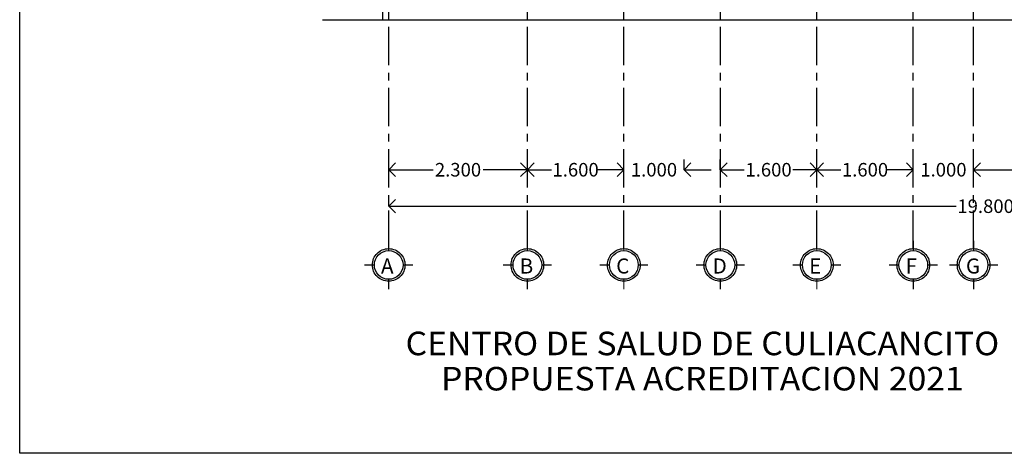
# Model space of a CAD drawing. Units: metres. Extents: x 158 to 328, y 199 to 257.
# Drawn here: x 261 to 277, y 211 to 218 of the extents above; entities that cross this region are included whole.
import ezdxf
from ezdxf.enums import TextEntityAlignment as Align

# ---------------------------------------------------------------- set-up
doc = ezdxf.new("R2010")
doc.units = ezdxf.units.M
doc.header["$MEASUREMENT"] = 0
for name, pattern in [('CENTER', [50.8, 31.75, -6.35, 6.35, -6.35]), ('DASHDOT', [25.4, 12.7, -6.35, 0, -6.35]), ('DASHED2', [9.525, 6.35, -3.175])]:
    doc.linetypes.add(name, pattern=pattern)
doc.layers.get('0').update_dxf_attribs({"linetype": 'CONTINUOUS'})
doc.layers.get('DEFPOINTS').update_dxf_attribs({"linetype": 'CONTINUOUS'})
doc.layers.add('COTAS', color=251, linetype='CONTINUOUS', lineweight=5)
doc.layers.add('EJES', color=251, linetype='DASHDOT')
doc.layers.add('Pisos', color=11, linetype='CONTINUOUS')
doc.styles.add('ARIAL', font='arial.ttf')
doc.styles.add('style5', font='arial.ttf', dxfattribs={"width": 1.05, "height": 0.2})
doc.dimstyles.new('1-125 cota', dxfattribs={"dimscale": 1.125, "dimtxt": 0.2, "dimasz": 0.2, "dimexe": 0.15, "dimexo": 0.0005, "dimgap": 0.03, "dimtad": 0, "dimdec": 3, "dimzin": 5, "dimdsep": 46, "dimtxsty": 'ARIAL', "dimblk": 'OPEN90', "dimcen": 0, "dimclrd": 256, "dimclre": 256, "dimclrt": 256, "dimadec": 0, "dimazin": 0, "dimtfac": 1, "dimtdec": 3, "dimtofl": 0, "dimtmove": 2, "dimatfit": 3, "dimfxl": 0.04, "dimtolj": 1, "dimtzin": 1, "dimarcsym": 0})

# ---------------------------------------------------------------- blocks, each defined once
blk = doc.blocks.new('_Open90')
at = {"color": 0, "linetype": 'ByBlock', "lineweight": -2}
for p, q in [((0, 0), (-1, 0)), ((-0.5, 0.5), (0, 0)), ((0, 0), (-0.5, -0.5))]:
    blk.add_line(p, q, dxfattribs=at)
blk = doc.blocks.new('*D157')
at = {"layer": 'COTAS', "linetype": 'DASHED2', "lineweight": -2, "transparency": 16777216}
for p, q in [((276.87, 215.774), (276.87, 215.943)), ((279.07, 215.774), (279.07, 215.943))]:
    blk.add_line(p, q, dxfattribs=at)
at = {"layer": 'COTAS', "lineweight": -2, "transparency": 16777216}
for p, q in [((277.095, 215.774), (277.556, 215.774)), ((278.845, 215.774), (278.385, 215.774))]:
    blk.add_line(p, q, dxfattribs=at)
at = {"layer": 'DEFPOINTS', "color": 0, "transparency": 16777216}
for p in [(276.87, 215.774), (279.07, 215.774), (279.07, 215.774)]:
    blk.add_point(p, dxfattribs=at)
at = {"layer": 'COTAS', "lineweight": -2, "transparency": 16777216, "xscale": 0.225, "yscale": 0.225, "zscale": 0.225, "rotation": 180}
blk.add_blockref('_Open90', (276.87, 215.774), dxfattribs=at)
at = {"layer": 'COTAS', "lineweight": -2, "transparency": 16777216, "xscale": 0.225, "yscale": 0.225, "zscale": 0.225}
blk.add_blockref('_Open90', (279.07, 215.774), dxfattribs=at)
at = {"layer": 'COTAS', "transparency": 16777216, "insert": (277.97, 215.774), "char_height": 0.225, "attachment_point": 5, "style": 'ARIAL'}
blk.add_mtext('\\A1;2.200', dxfattribs=at)
blk = doc.blocks.new('*D158')
at = {"layer": 'COTAS', "linetype": 'DASHED2', "lineweight": -2, "transparency": 16777216}
for p, q in [((275.87, 215.774), (275.87, 215.943)), ((276.87, 215.774), (276.87, 215.943))]:
    blk.add_line(p, q, dxfattribs=at)
at = {"layer": 'COTAS', "lineweight": -2, "transparency": 16777216}
for p, q in [((275.645, 215.774), (275.42, 215.774)), ((277.095, 215.774), (277.32, 215.774))]:
    blk.add_line(p, q, dxfattribs=at)
at = {"layer": 'DEFPOINTS', "color": 0, "transparency": 16777216}
for p in [(275.87, 215.774), (276.87, 215.774), (276.87, 215.774)]:
    blk.add_point(p, dxfattribs=at)
at = {"layer": 'COTAS', "lineweight": -2, "transparency": 16777216, "xscale": 0.225, "yscale": 0.225, "zscale": 0.225}
blk.add_blockref('_Open90', (275.87, 215.774), dxfattribs=at)
at = {"layer": 'COTAS', "lineweight": -2, "transparency": 16777216, "xscale": 0.225, "yscale": 0.225, "zscale": 0.225, "rotation": 180}
blk.add_blockref('_Open90', (276.87, 215.774), dxfattribs=at)
at = {"layer": 'COTAS', "transparency": 16777216, "insert": (276.37, 215.774), "char_height": 0.225, "attachment_point": 5, "style": 'ARIAL'}
blk.add_mtext('\\A1;1.000', dxfattribs=at)
blk = doc.blocks.new('*D159')
at = {"layer": 'COTAS', "linetype": 'DASHED2', "lineweight": -2, "transparency": 16777216}
for p, q in [((274.27, 215.774), (274.27, 215.943)), ((275.87, 215.774), (275.87, 215.943))]:
    blk.add_line(p, q, dxfattribs=at)
at = {"layer": 'COTAS', "lineweight": -2, "transparency": 16777216}
for p, q in [((274.495, 215.774), (274.668, 215.774)), ((275.645, 215.774), (275.473, 215.774))]:
    blk.add_line(p, q, dxfattribs=at)
at = {"layer": 'DEFPOINTS', "color": 0, "transparency": 16777216}
for p in [(274.27, 215.774), (275.87, 215.774), (275.87, 215.774)]:
    blk.add_point(p, dxfattribs=at)
at = {"layer": 'COTAS', "lineweight": -2, "transparency": 16777216, "xscale": 0.225, "yscale": 0.225, "zscale": 0.225, "rotation": 180}
blk.add_blockref('_Open90', (274.27, 215.774), dxfattribs=at)
at = {"layer": 'COTAS', "lineweight": -2, "transparency": 16777216, "xscale": 0.225, "yscale": 0.225, "zscale": 0.225}
blk.add_blockref('_Open90', (275.87, 215.774), dxfattribs=at)
at = {"layer": 'COTAS', "transparency": 16777216, "insert": (275.07, 215.774), "char_height": 0.225, "attachment_point": 5, "style": 'ARIAL'}
blk.add_mtext('\\A1;1.600', dxfattribs=at)
blk = doc.blocks.new('*D160')
at = {"layer": 'COTAS', "linetype": 'DASHED2', "lineweight": -2, "transparency": 16777216}
for p, q in [((272.67, 215.774), (272.67, 215.943)), ((274.27, 215.774), (274.27, 215.943))]:
    blk.add_line(p, q, dxfattribs=at)
at = {"layer": 'COTAS', "lineweight": -2, "transparency": 16777216}
for p, q in [((272.895, 215.774), (273.068, 215.774)), ((274.045, 215.774), (273.873, 215.774))]:
    blk.add_line(p, q, dxfattribs=at)
at = {"layer": 'DEFPOINTS', "color": 0, "transparency": 16777216}
for p in [(272.67, 215.774), (274.27, 215.774), (274.27, 215.774)]:
    blk.add_point(p, dxfattribs=at)
at = {"layer": 'COTAS', "lineweight": -2, "transparency": 16777216, "xscale": 0.225, "yscale": 0.225, "zscale": 0.225, "rotation": 180}
blk.add_blockref('_Open90', (272.67, 215.774), dxfattribs=at)
at = {"layer": 'COTAS', "lineweight": -2, "transparency": 16777216, "xscale": 0.225, "yscale": 0.225, "zscale": 0.225}
blk.add_blockref('_Open90', (274.27, 215.774), dxfattribs=at)
at = {"layer": 'COTAS', "transparency": 16777216, "insert": (273.47, 215.774), "char_height": 0.225, "attachment_point": 5, "style": 'ARIAL'}
blk.add_mtext('\\A1;1.600', dxfattribs=at)
blk = doc.blocks.new('*D161')
at = {"layer": 'COTAS', "linetype": 'DASHED2', "lineweight": -2, "transparency": 16777216}
for p, q in [((271.07, 215.774), (271.07, 215.943)), ((272.07, 215.774), (272.07, 215.943))]:
    blk.add_line(p, q, dxfattribs=at)
at = {"layer": 'COTAS', "lineweight": -2, "transparency": 16777216}
for p, q in [((270.845, 215.774), (270.62, 215.774)), ((272.295, 215.774), (272.52, 215.774))]:
    blk.add_line(p, q, dxfattribs=at)
at = {"layer": 'DEFPOINTS', "color": 0, "transparency": 16777216}
for p in [(271.07, 215.774), (272.07, 215.774), (272.07, 215.774)]:
    blk.add_point(p, dxfattribs=at)
at = {"layer": 'COTAS', "lineweight": -2, "transparency": 16777216, "xscale": 0.225, "yscale": 0.225, "zscale": 0.225}
blk.add_blockref('_Open90', (271.07, 215.774), dxfattribs=at)
at = {"layer": 'COTAS', "lineweight": -2, "transparency": 16777216, "xscale": 0.225, "yscale": 0.225, "zscale": 0.225, "rotation": 180}
blk.add_blockref('_Open90', (272.07, 215.774), dxfattribs=at)
at = {"layer": 'COTAS', "transparency": 16777216, "insert": (271.57, 215.774), "char_height": 0.225, "attachment_point": 5, "style": 'ARIAL'}
blk.add_mtext('\\A1;1.000', dxfattribs=at)
blk = doc.blocks.new('*D162')
at = {"layer": 'COTAS', "linetype": 'DASHED2', "lineweight": -2, "transparency": 16777216}
for p, q in [((269.47, 215.774), (269.47, 215.943)), ((271.07, 215.774), (271.07, 215.943))]:
    blk.add_line(p, q, dxfattribs=at)
at = {"layer": 'COTAS', "lineweight": -2, "transparency": 16777216}
for p, q in [((269.695, 215.774), (269.868, 215.774)), ((270.845, 215.774), (270.673, 215.774))]:
    blk.add_line(p, q, dxfattribs=at)
at = {"layer": 'DEFPOINTS', "color": 0, "transparency": 16777216}
for p in [(269.47, 215.774), (271.07, 215.774), (271.07, 215.774)]:
    blk.add_point(p, dxfattribs=at)
at = {"layer": 'COTAS', "lineweight": -2, "transparency": 16777216, "xscale": 0.225, "yscale": 0.225, "zscale": 0.225, "rotation": 180}
blk.add_blockref('_Open90', (269.47, 215.774), dxfattribs=at)
at = {"layer": 'COTAS', "lineweight": -2, "transparency": 16777216, "xscale": 0.225, "yscale": 0.225, "zscale": 0.225}
blk.add_blockref('_Open90', (271.07, 215.774), dxfattribs=at)
at = {"layer": 'COTAS', "transparency": 16777216, "insert": (270.27, 215.774), "char_height": 0.225, "attachment_point": 5, "style": 'ARIAL'}
blk.add_mtext('\\A1;1.600', dxfattribs=at)
blk = doc.blocks.new('*D163')
at = {"layer": 'COTAS', "linetype": 'DASHED2', "lineweight": -2, "transparency": 16777216}
for p, q in [((267.17, 215.774), (267.17, 215.943)), ((269.47, 215.774), (269.47, 215.943))]:
    blk.add_line(p, q, dxfattribs=at)
at = {"layer": 'COTAS', "lineweight": -2, "transparency": 16777216}
for p, q in [((267.395, 215.774), (267.906, 215.774)), ((269.245, 215.774), (268.735, 215.774))]:
    blk.add_line(p, q, dxfattribs=at)
at = {"layer": 'DEFPOINTS', "color": 0, "transparency": 16777216}
for p in [(267.17, 215.774), (269.47, 215.774), (269.47, 215.774)]:
    blk.add_point(p, dxfattribs=at)
at = {"layer": 'COTAS', "lineweight": -2, "transparency": 16777216, "xscale": 0.225, "yscale": 0.225, "zscale": 0.225, "rotation": 180}
blk.add_blockref('_Open90', (267.17, 215.774), dxfattribs=at)
at = {"layer": 'COTAS', "lineweight": -2, "transparency": 16777216, "xscale": 0.225, "yscale": 0.225, "zscale": 0.225}
blk.add_blockref('_Open90', (269.47, 215.774), dxfattribs=at)
at = {"layer": 'COTAS', "transparency": 16777216, "insert": (268.32, 215.774), "char_height": 0.225, "attachment_point": 5, "style": 'ARIAL'}
blk.add_mtext('\\A1;2.300', dxfattribs=at)
blk = doc.blocks.new('*D164')
at = {"layer": 'COTAS', "linetype": 'DASHED2', "lineweight": -2, "transparency": 16777216}
for p, q in [((267.17, 215.17), (267.17, 215.338)), ((286.97, 215.17), (286.97, 215.338))]:
    blk.add_line(p, q, dxfattribs=at)
at = {"layer": 'COTAS', "lineweight": -2, "transparency": 16777216}
for p, q in [((267.395, 215.169), (276.581, 215.169)), ((286.745, 215.169), (277.56, 215.169))]:
    blk.add_line(p, q, dxfattribs=at)
at = {"layer": 'DEFPOINTS', "color": 0, "transparency": 16777216}
for p in [(267.17, 215.169), (286.97, 215.169), (286.97, 215.169)]:
    blk.add_point(p, dxfattribs=at)
at = {"layer": 'COTAS', "lineweight": -2, "transparency": 16777216, "xscale": 0.225, "yscale": 0.225, "zscale": 0.225, "rotation": 180}
blk.add_blockref('_Open90', (267.17, 215.169), dxfattribs=at)
at = {"layer": 'COTAS', "lineweight": -2, "transparency": 16777216, "xscale": 0.225, "yscale": 0.225, "zscale": 0.225}
blk.add_blockref('_Open90', (286.97, 215.169), dxfattribs=at)
at = {"layer": 'COTAS', "transparency": 16777216, "insert": (277.07, 215.169), "char_height": 0.225, "attachment_point": 5, "style": 'ARIAL'}
blk.add_mtext('\\A1;19.800', dxfattribs=at)
blk = doc.blocks.new('e')
at = {"const_width": 0.0198}
for points in [[(101.623, -16.931), (101.623, -16.766)], [(101.221, -17.169), (101.386, -17.169)], [(101.861, -17.169), (102.026, -17.169)], [(101.623, -17.572), (101.623, -17.407)]]:
    blk.add_lwpolyline(points, dxfattribs=at)
blk.add_circle((101.623, -17.169), 0.271)
at = {"linetype": 'Continuous'}
blk.add_circle((101.623, -17.169), 0.238, dxfattribs=at)

msp = doc.modelspace()

# ---------------------------------------------------------------- linework, layer by layer
at = {"layer": 'DEFPOINTS'}
msp.add_lwpolyline([(261.0509, 256.5266), (293.7492, 256.5266), (293.7492, 211.0664), (261.0509, 211.0664)], close=True, dxfattribs=at)
at = {"layer": 'EJES', "linetype": 'CENTER', "ltscale": 0.02}
for p, q in [((267.1704, 214.4641), (267.1704, 251.025)), ((272.6704, 214.4641), (272.6704, 251.025)), ((274.2704, 214.4641), (274.2704, 251.025)), ((275.8704, 214.4641), (275.8704, 251.025)), ((276.8704, 214.4641), (276.8704, 251.025)), ((269.4704, 214.4641), (269.4704, 231.7552)), ((271.0704, 214.4641), (271.0704, 228.5052))]:
    msp.add_line(p, q, dxfattribs=at)
at = {"layer": 'Pisos'}
for p, q in [((267.0704, 219.4052), (267.0704, 218.2652)), ((266.0704, 218.2652), (285.0756, 218.2652))]:
    msp.add_line(p, q, dxfattribs=at)

# ---------------------------------------------------------------- block references
at = {"layer": 'EJES', "linetype": 'CENTER', "ltscale": 0.02}
for p in [(165.5473, 231.3624), (167.8473, 231.3624), (169.4473, 231.3624), (171.0473, 231.3624), (172.6473, 231.3624), (174.2473, 231.3624), (175.2473, 231.3624)]:
    msp.add_blockref('e', p, dxfattribs=at)

# ---------------------------------------------------------------- texts
at = {"style": 'style5', "width": 1.05}
for s, p in [('CENTRO DE SALUD DE CULIACANCITO', (272.3727, 212.6949)), ('PROPUESTA ACREDITACION 2021', (272.3727, 212.1099))]:
    msp.add_text(s, height=0.391036, dxfattribs=at).set_placement(p, align=Align.CENTER)
at = {"layer": 'EJES', "linetype": 'CENTER', "ltscale": 0.02, "style": 'ARIAL'}
for s, p in [('A', (267.0432, 214.0509)), ('B', (269.3432, 214.0509)), ('C', (270.9432, 214.0509)), ('D', (272.5432, 214.0509)), ('E', (274.1432, 214.0509)), ('F', (275.7432, 214.0509)), ('G', (276.7432, 214.0509))]:
    msp.add_text(s, height=0.25, dxfattribs=at).set_placement(p)

# ---------------------------------------------------------------- dimensions: what is measured, and where the dimension line sits
at = {"layer": 'COTAS'}
for base, p1, p2, picture, middle in [((269.4704, 215.7738), (267.1704, 215.7738), (269.4704, 215.7738), '*D163', (268.3204, 215.7738)), ((271.0704, 215.7738), (269.4704, 215.7738), (271.0704, 215.7738), '*D162', (270.2704, 215.7738)), ((272.0704, 215.7738), (271.0704, 215.7738), (272.0704, 215.7738), '*D161', (271.5704, 215.7738)), ((274.2704, 215.7738), (272.6704, 215.7738), (274.2704, 215.7738), '*D160', (273.4704, 215.7738)), ((275.8704, 215.7738), (274.2704, 215.7738), (275.8704, 215.7738), '*D159', (275.0704, 215.7738)), ((276.8704, 215.7738), (275.8704, 215.7738), (276.8704, 215.7738), '*D158', (276.3704, 215.7738)), ((279.0704, 215.7738), (276.8704, 215.7738), (279.0704, 215.7738), '*D157', (277.9704, 215.7738)), ((286.9704, 215.1694), (267.1704, 215.1694), (286.9704, 215.1694), '*D164', (277.0704, 215.1694))]:
    dim = msp.add_linear_dim(base=base, p1=p1, p2=p2, dimstyle='1-125 cota', dxfattribs=at)
    dim.commit()
    dim.dimension.update_dxf_attribs({"geometry": picture, "text_midpoint": middle})

doc.saveas('drawing.dxf')
